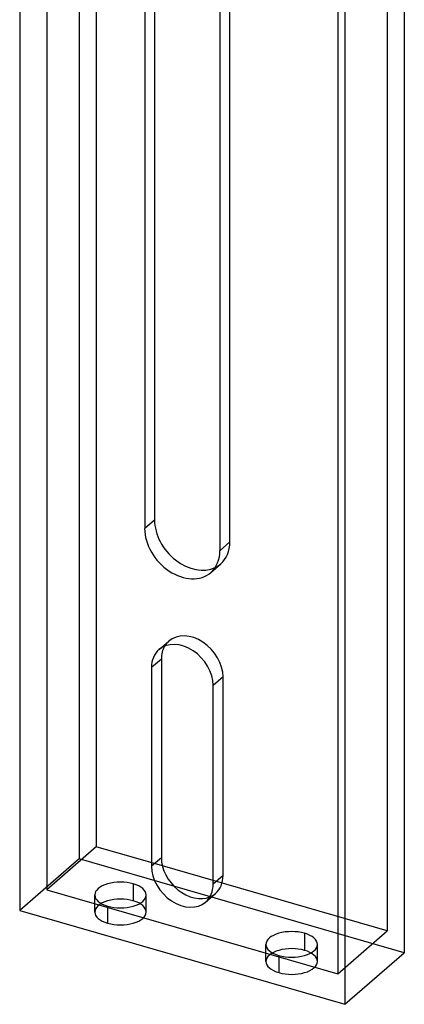
# Model space of a CAD drawing. Units: millimetres. Extents: x -81 to 34, y -252 to 277.
# Drawn here: x -80 to -32, y -252 to -128 of the extents above; entities that cross this region are included whole.
import ezdxf

# ---------------------------------------------------------------- set-up
doc = ezdxf.new("R2010")
doc.units = ezdxf.units.MM
doc.layers.add('MAIN-1', color=7, linetype='Continuous')
doc.layers.add('MAIN-2', color=7, linetype='Continuous')

msp = doc.modelspace()

# ---------------------------------------------------------------- linework, layer by layer
at = {"layer": 'MAIN-1'}
for p, q in [((-80.36, -77.63), (-80.36, -240.45)), ((-31.73, -83.01), (-31.73, -245.83)), ((-39.23, -89.51), (-39.23, -252.32)), ((-55.03, -194.93), (-55.03, -111.43)), ((-64.56, -113.15), (-64.56, -192.18)), ((-63.31, -113.95), (-63.31, -191.1)), ((-63.31, -191.1), (-64.56, -192.18)), ((-62.44, -208.67), (-63.69, -209.75)), ((-62.44, -208.67), (-62.44, -233.79)), ((-63.69, -209.75), (-63.69, -234.87)), ((-55.9, -237.12), (-55.9, -212)), ((-62.44, -233.79), (-63.69, -234.87)), ((-55.9, -236.68), (-62.31, -234.83)), ((-80.36, -240.45), (-39.23, -252.32)), ((-39.23, -252.32), (-31.73, -245.83))]:
    msp.add_line(p, q, dxfattribs=at)
for centre, major_axis, start_param, end_param in [((-58.55, -192.48), (-3.6, 4.16), 0.713724, 2.93979), ((-59.8, -193.56), (-3.6, 4.16), 0.713724, 3.141552), ((-59.8, -193.56), (-3.6, 4.16), 3.141552, 3.855317), ((-59.8, -210.88), (-2.95, 3.4), -2.427868, -0.000041), ((-59.8, -210.88), (-2.95, 3.4), -0.000041, 0.713724), ((-58.55, -209.8), (-2.95, 3.4), 0.247496, 0.713724), ((-58.55, -234.91), (-2.95, 3.4), 0.713724, 2.894097), ((-59.8, -235.99), (-2.95, 3.4), 0.713724, 3.141552), ((-59.8, -235.99), (-2.95, 3.4), 3.141552, 3.855317)]:
    msp.add_ellipse(centre, major_axis=major_axis, ratio=0.75, start_param=start_param, end_param=end_param, dxfattribs=at)
at = {"layer": 'MAIN-2'}
for p, q in [((-72.86, -71.14), (-72.86, -233.95)), ((-70.7, -71.76), (-70.7, -232.41)), ((-76.95, -77.18), (-76.95, -237.83)), ((-33.89, -82.39), (-33.89, -243.04)), ((-40.14, -87.8), (-40.14, -248.45)), ((-53.78, -193.85), (-53.78, -94.26)), ((-53.78, -193.85), (-55.03, -194.93)), ((-56.2, -197.72), (-54.95, -196.63)), ((-62.74, -207.48), (-61.49, -206.39)), ((-54.65, -210.92), (-55.9, -212)), ((-54.65, -236.04), (-54.65, -210.92)), ((-70.7, -232.41), (-76.95, -237.83)), ((-62.31, -234.83), (-70.7, -232.41)), ((-72.86, -233.95), (-80.36, -240.45)), ((-31.73, -245.83), (-72.86, -233.95)), ((-54.65, -236.04), (-55.9, -237.12)), ((-66, -237.09), (-66, -239.25)), ((-33.89, -243.04), (-55.9, -236.68)), ((-76.95, -237.83), (-40.14, -248.45)), ((-70.87, -240.66), (-70.87, -238.5)), ((-64.37, -240.66), (-64.37, -238.5)), ((-56.85, -239.39), (-55.6, -238.31)), ((-69.25, -239.9), (-69.25, -242.07)), ((-44.35, -243.34), (-44.35, -245.5)), ((-40.14, -248.45), (-33.89, -243.04)), ((-49.22, -246.91), (-49.22, -244.75)), ((-42.72, -246.91), (-42.72, -244.75)), ((-47.6, -246.15), (-47.6, -248.32))]:
    msp.add_line(p, q, dxfattribs=at)
for centre, major_axis, ratio, start_param, end_param in [((-58.55, -192.48), (-3.6, 4.16), 0.75, 3.141552, 3.855317), ((-58.55, -192.48), (-3.6, 4.16), 0.75, 2.93979, 3.141552), ((-58.55, -209.8), (-2.95, 3.4), 0.75, -0.000041, 0.247496), ((-58.55, -209.8), (-2.95, 3.4), 0.75, -2.427868, -0.000041), ((-58.55, -234.91), (-2.95, 3.4), 0.75, 3.141552, 3.855317), ((-67.62, -238.5), (3.25, 0), 0.5, 1.047198, 3.141624), ((-67.62, -238.5), (3.25, 0), 0.5, 0.000031, 1.047198), ((-67.62, -238.5), (3.25, 0), 0.5, -3.141561, -2.094395), ((-67.62, -240.66), (-3.25, 0), 0.5, -2.094395, 0.000031), ((-67.62, -238.5), (3.25, 0), 0.5, -2.094395, 0.000031), ((-58.55, -234.91), (-2.95, 3.4), 0.75, 2.894097, 3.141552), ((-67.62, -240.66), (-3.25, 0), 0.5, -3.141561, -2.094395), ((-67.62, -240.66), (-3.25, 0), 0.5, 0.000031, 1.047198), ((-67.62, -240.66), (-3.25, 0), 0.5, 1.047198, 3.141624), ((-45.97, -244.75), (3.25, 0), 0.5, 1.047198, 3.141624), ((-45.97, -244.75), (3.25, 0), 0.5, 0.000031, 1.047198), ((-45.97, -244.75), (3.25, 0), 0.5, -3.141561, -2.094395), ((-45.97, -246.91), (-3.25, 0), 0.5, -2.094395, 0.000031), ((-45.97, -244.75), (3.25, 0), 0.5, -2.094395, 0.000031), ((-45.97, -246.91), (-3.25, 0), 0.5, -3.141561, -2.094395), ((-45.97, -246.91), (-3.25, 0), 0.5, 0.000031, 1.047198), ((-45.97, -246.91), (-3.25, 0), 0.5, 1.047198, 3.141624)]:
    msp.add_ellipse(centre, major_axis=major_axis, ratio=ratio, start_param=start_param, end_param=end_param, dxfattribs=at)

doc.saveas('drawing.dxf')
